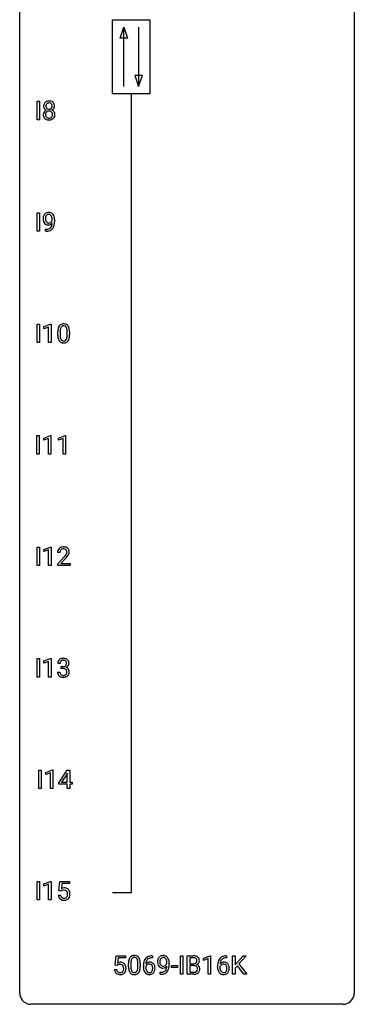
# Model space of a CAD drawing. Extents: x 3 to 27, y -3 to 140.
# Drawn here: x 3 to 27, y -3 to 67 of the extents above; entities that cross this region are included whole.
import ezdxf

# ---------------------------------------------------------------- set-up
doc = ezdxf.new("R2010")
doc.units = 0
doc.layers.add('DEFAULT_255_1_388', color=255, linetype='CONTINUOUS')
doc.layers.add('DEFAULT_255_2_778', color=255, linetype='CONTINUOUS')

msp = doc.modelspace()

# ---------------------------------------------------------------- linework, layer by layer
at = {"layer": 'DEFAULT_255_1_388'}
for p, q in [((4.011, 60.214), (4.011, 61.53)), ((4.011, 61.53), (4.184, 61.53)), ((4.184, 61.53), (4.184, 60.214)), ((4.184, 60.214), (4.011, 60.214)), ((4.011, 52.277), (4.011, 53.592)), ((4.011, 53.592), (4.184, 53.592)), ((4.184, 53.592), (4.184, 52.277)), ((5.099, 53.034), (5.099, 53.101)), ((5.267, 53.067), (5.267, 53.018)), ((4.184, 52.277), (4.011, 52.277)), ((4.624, 52.276), (4.624, 52.417)), ((4.624, 52.417), (4.659, 52.417)), ((4.657, 52.276), (4.624, 52.276)), ((4.01, 44.339), (4.01, 45.655)), ((4.01, 45.655), (4.184, 45.655)), ((4.184, 45.655), (4.184, 44.339)), ((4.502, 45.482), (4.981, 45.661)), ((4.981, 45.661), (5.007, 45.661)), ((5.007, 45.661), (5.007, 44.339)), ((4.502, 45.33), (4.502, 45.482)), ((4.839, 45.453), (4.502, 45.33)), ((4.839, 44.339), (4.839, 45.453)), ((5.491, 44.878), (5.491, 45.101)), ((5.658, 45.142), (5.658, 44.874)), ((6.155, 44.855), (6.155, 45.129)), ((6.322, 45.117), (6.322, 44.901)), ((4.184, 44.339), (4.01, 44.339)), ((5.007, 44.339), (4.839, 44.339)), ((4.001, 36.402), (4.001, 37.717)), ((4.001, 37.717), (4.175, 37.717)), ((4.175, 37.717), (4.175, 36.402)), ((4.493, 37.544), (4.972, 37.724)), ((4.493, 37.392), (4.493, 37.544)), ((4.83, 37.516), (4.493, 37.392)), ((4.83, 36.402), (4.83, 37.516)), ((4.972, 37.724), (4.998, 37.724)), ((4.998, 37.724), (4.998, 36.402)), ((5.532, 37.544), (6.011, 37.724)), ((5.532, 37.392), (5.532, 37.544)), ((5.869, 37.516), (5.532, 37.392)), ((5.869, 36.402), (5.869, 37.516)), ((6.011, 37.724), (6.037, 37.724)), ((6.037, 37.724), (6.037, 36.402)), ((4.175, 36.402), (4.001, 36.402)), ((4.998, 36.402), (4.83, 36.402)), ((6.037, 36.402), (5.869, 36.402)), ((4.01, 28.464), (4.01, 29.78)), ((4.01, 29.78), (4.184, 29.78)), ((4.184, 29.78), (4.184, 28.464)), ((4.502, 29.607), (4.981, 29.786)), ((4.502, 29.455), (4.502, 29.607)), ((4.839, 29.578), (4.502, 29.455)), ((4.839, 28.464), (4.839, 29.578)), ((4.981, 29.786), (5.007, 29.786)), ((5.007, 29.786), (5.007, 28.464)), ((5.639, 29.392), (5.471, 29.392)), ((5.497, 28.585), (5.952, 29.091)), ((6.051, 28.983), (5.698, 28.601)), ((4.184, 28.464), (4.01, 28.464)), ((5.007, 28.464), (4.839, 28.464)), ((5.497, 28.464), (5.497, 28.585)), ((6.359, 28.464), (5.497, 28.464)), ((5.698, 28.601), (6.359, 28.601)), ((6.359, 28.601), (6.359, 28.464)), ((4.01, 20.527), (4.01, 21.842)), ((4.01, 21.842), (4.184, 21.842)), ((4.184, 21.842), (4.184, 20.527)), ((4.502, 21.669), (4.981, 21.849)), ((4.981, 21.849), (5.007, 21.849)), ((5.007, 21.849), (5.007, 20.527)), ((4.502, 21.517), (4.502, 21.669)), ((4.839, 21.641), (4.502, 21.517)), ((4.839, 20.527), (4.839, 21.641)), ((5.651, 21.497), (5.484, 21.497)), ((5.74, 21.13), (5.74, 21.266)), ((5.74, 21.266), (5.865, 21.266)), ((5.865, 21.13), (5.74, 21.13)), ((4.184, 20.527), (4.01, 20.527)), ((5.007, 20.527), (4.839, 20.527)), ((5.472, 20.874), (5.64, 20.874)), ((4.143, 12.589), (4.143, 13.905)), ((4.143, 13.905), (4.316, 13.905)), ((4.316, 13.905), (4.316, 12.589)), ((4.634, 13.732), (5.113, 13.911)), ((4.634, 13.58), (4.634, 13.732)), ((4.971, 13.703), (4.634, 13.58)), ((4.971, 12.589), (4.971, 13.703)), ((5.113, 13.911), (5.139, 13.911)), ((5.139, 13.911), (5.139, 12.589)), ((5.568, 12.993), (6.157, 13.905)), ((6.147, 13.64), (5.757, 13.031)), ((6.167, 13.676), (6.147, 13.64)), ((6.157, 13.905), (6.335, 13.905)), ((6.167, 13.031), (6.167, 13.676)), ((6.335, 13.905), (6.335, 13.031)), ((5.568, 12.895), (5.568, 12.993)), ((6.167, 12.895), (5.568, 12.895)), ((5.757, 13.031), (6.167, 13.031)), ((6.167, 12.589), (6.167, 12.895)), ((6.335, 13.031), (6.517, 13.031)), ((6.517, 12.895), (6.335, 12.895)), ((6.335, 12.895), (6.335, 12.589)), ((6.517, 13.031), (6.517, 12.895)), ((4.316, 12.589), (4.143, 12.589)), ((5.139, 12.589), (4.971, 12.589)), ((6.335, 12.589), (6.167, 12.589)), ((4.01, 4.652), (4.01, 5.967)), ((4.01, 5.967), (4.184, 5.967)), ((4.184, 5.967), (4.184, 4.652)), ((4.502, 5.794), (4.981, 5.974)), ((4.502, 5.642), (4.502, 5.794)), ((4.839, 5.766), (4.502, 5.642)), ((4.839, 4.652), (4.839, 5.766)), ((4.981, 5.974), (5.007, 5.974)), ((5.007, 5.974), (5.007, 4.652)), ((5.574, 5.312), (5.64, 5.967)), ((5.64, 5.967), (6.314, 5.967)), ((5.782, 5.813), (5.742, 5.454)), ((6.314, 5.813), (5.782, 5.813)), ((6.314, 5.967), (6.314, 5.813)), ((5.527, 4.998), (5.685, 4.998)), ((5.707, 5.277), (5.574, 5.312)), ((5.752, 5.313), (5.707, 5.277)), ((4.184, 4.652), (4.01, 4.652)), ((5.007, 4.652), (4.839, 4.652)), ((9.567, 0.02), (9.634, 0.676)), ((9.701, -0.015), (9.567, 0.02)), ((9.634, 0.676), (10.308, 0.676)), ((9.745, 0.022), (9.701, -0.015)), ((9.776, 0.521), (9.736, 0.163)), ((10.308, 0.521), (9.776, 0.521)), ((10.308, 0.676), (10.308, 0.521)), ((10.524, -0.101), (10.524, 0.122)), ((10.691, 0.163), (10.691, -0.105)), ((11.187, -0.124), (11.187, 0.15)), ((11.354, 0.138), (11.354, -0.079)), ((12.194, 0.677), (12.224, 0.677)), ((12.224, 0.535), (12.194, 0.535)), ((12.224, 0.677), (12.224, 0.535)), ((13.249, 0.117), (13.249, 0.184)), ((13.416, 0.15), (13.416, 0.101)), ((14.213, -0.64), (14.213, 0.676)), ((14.213, 0.676), (14.387, 0.676)), ((14.387, 0.676), (14.387, -0.64)), ((14.704, -0.64), (14.704, 0.676)), ((14.704, 0.676), (15.134, 0.676)), ((14.877, 0.533), (14.877, 0.115)), ((15.134, 0.533), (14.877, 0.533)), ((14.877, 0.115), (15.139, 0.115)), ((15.857, 0.502), (16.336, 0.682)), ((15.857, 0.351), (15.857, 0.502)), ((16.194, 0.474), (15.857, 0.351)), ((16.194, -0.64), (16.194, 0.474)), ((16.336, 0.682), (16.362, 0.682)), ((16.362, 0.682), (16.362, -0.64)), ((17.507, 0.535), (17.477, 0.535)), ((17.478, 0.677), (17.507, 0.677)), ((17.507, 0.677), (17.507, 0.535)), ((17.934, -0.64), (17.934, 0.676)), ((17.934, 0.676), (18.107, 0.676)), ((18.107, 0.676), (18.107, 0.025)), ((18.107, 0.025), (18.692, 0.676)), ((18.902, 0.676), (18.384, 0.095)), ((18.384, 0.095), (18.942, -0.64)), ((18.692, 0.676), (18.902, 0.676)), ((9.52, -0.294), (9.678, -0.294)), ((11.578, -0.139), (11.578, -0.075)), ((11.746, -0.097), (11.746, -0.158)), ((12.774, -0.641), (12.774, -0.5)), ((12.774, -0.5), (12.809, -0.5)), ((12.806, -0.641), (12.774, -0.641)), ((13.571, -0.149), (13.571, -0.013)), ((13.571, -0.013), (14.012, -0.013)), ((14.012, -0.149), (13.571, -0.149)), ((14.012, -0.013), (14.012, -0.149)), ((14.387, -0.64), (14.213, -0.64)), ((15.16, -0.64), (14.704, -0.64)), ((15.166, -0.024), (14.877, -0.024)), ((14.877, -0.024), (14.877, -0.498)), ((14.877, -0.498), (15.164, -0.498)), ((15.166, -0.024), (15.166, -0.024)), ((16.362, -0.64), (16.194, -0.64)), ((16.861, -0.139), (16.861, -0.075)), ((17.029, -0.097), (17.029, -0.158)), ((18.107, -0.64), (17.934, -0.64)), ((18.268, -0.028), (18.107, -0.195)), ((18.107, -0.195), (18.107, -0.64)), ((18.734, -0.64), (18.268, -0.028)), ((18.942, -0.64), (18.734, -0.64))]:
    msp.add_line(p, q, dxfattribs=at)
for centre, radius, start, end in [((4.9, 61.191), 0.419, 164.61862, 180.52934), ((4.852, 61.187), 0.372, 179.99912, 181.16906), ((4.789, 61.181), 0.308, 180.43158, 213.2715), ((4.799, 61.218), 0.314, 132.24556, 164.50907), ((4.81, 61.196), 0.334, 213.34369, 222.62745), ((4.831, 61.181), 0.363, 100.70539, 132.13864), ((4.946, 61.186), 0.298, 168.38017, 180.36023), ((4.92, 61.182), 0.273, 179.50331, 194.91256), ((4.853, 61.207), 0.203, 135.30523, 168.98836), ((4.854, 61.164), 0.204, 194.97208, 224.19444), ((4.851, 61.162), 0.2, 224.29625, 262.01566), ((4.85, 61.209), 0.2, 105.92334, 135.16609), ((4.865, 61.026), 0.522, 89.67304, 101.24517), ((4.866, 61.152), 0.259, 89.47775, 105.72973), ((4.872, 61.046), 0.502, 76.28775, 90.4586), ((4.868, 61.132), 0.279, 86.98339, 90.01922), ((4.876, 61.201), 0.21, 44.39578, 88.24992), ((4.888, 61.158), 0.196, 285.15854, 315.94845), ((4.907, 61.183), 0.361, 47.82405, 76.42662), ((4.878, 61.201), 0.208, 16.32521, 44.79139), ((4.878, 61.167), 0.209, 316.0414, 351.91609), ((4.913, 61.209), 0.351, 296.75877, 325.75365), ((4.825, 61.186), 0.264, 359.47896, 16.06782), ((4.795, 61.183), 0.293, 351.10584, 0.19391), ((4.932, 61.213), 0.322, 6.91684, 47.62625), ((4.957, 61.179), 0.298, 325.84153, 338.47936), ((4.938, 61.184), 0.318, 338.87625, 0.51671), ((4.798, 61.188), 0.458, 359.8416, 7.96975), ((4.785, 60.573), 0.335, 145.6796, 180.62598), ((4.917, 60.569), 0.467, 179.93158, 185.32538), ((4.786, 60.549), 0.335, 184.0105, 228.50712), ((4.803, 60.56), 0.357, 115.55377, 145.6416), ((4.824, 61.211), 0.355, 222.95497, 244.13705), ((4.94, 60.574), 0.323, 171.26456, 180.18643), ((4.921, 60.571), 0.304, 179.51549, 193.64643), ((4.849, 60.592), 0.231, 135.33995, 172.10441), ((4.829, 60.547), 0.209, 193.35403, 225.82586), ((4.841, 60.492), 0.436, 113.24331, 116.20578), ((4.834, 60.555), 0.218, 226.41806, 255.85523), ((4.844, 60.597), 0.223, 104.88566, 135.24462), ((4.863, 60.66), 0.328, 255.46541, 268.79874), ((4.864, 60.521), 0.301, 89.49564, 104.85807), ((4.867, 61.244), 0.284, 261.12459, 270.19629), ((4.868, 60.755), 0.422, 268.34492, 270.00946), ((4.867, 60.495), 0.328, 82.26127, 90.14343), ((4.871, 61.223), 0.263, 269.48273, 285.09872), ((4.871, 60.678), 0.345, 269.57596, 282.08202), ((4.883, 60.585), 0.236, 45.30305, 83.19209), ((4.896, 60.566), 0.23, 281.75201, 306.60562), ((4.907, 60.548), 0.209, 307.13461, 314.02785), ((4.889, 60.59), 0.228, 17.29208, 45.46307), ((4.903, 60.551), 0.214, 314.25525, 350.1694), ((4.88, 61.265), 0.416, 296.09279, 297.36135), ((4.91, 60.526), 0.396, 47.90073, 67.19488), ((4.837, 60.576), 0.283, 359.44536, 16.92569), ((4.807, 60.572), 0.312, 349.41405, 0.2933), ((4.959, 60.543), 0.324, 310.84967, 342.74493), ((4.932, 60.554), 0.361, 35.23639, 47.55114), ((4.961, 60.574), 0.325, 359.27598, 35.40141), ((4.878, 60.565), 0.409, 343.12931, 0.57755), ((4.821, 60.591), 0.39, 228.75543, 257.84848), ((4.864, 60.771), 0.575, 257.45857, 270.42857), ((4.872, 60.771), 0.575, 269.61925, 281.97896), ((4.912, 60.597), 0.396, 281.54729, 310.91704), ((5.036, 53.159), 0.597, 166.7586, 180.32005), ((4.941, 53.179), 0.5, 154.69549, 166.56792), ((4.845, 53.228), 0.392, 136.33253, 155.08714), ((4.813, 53.255), 0.351, 121.2366, 135.96801), ((4.904, 53.205), 0.296, 142.1024, 166.38352), ((4.829, 53.225), 0.384, 96.84548, 120.98813), ((4.842, 53.255), 0.217, 112.93819, 142.53209), ((4.844, 53.239), 0.232, 89.27298, 111.91403), ((4.845, 53.12), 0.49, 89.8872, 97.27978), ((4.851, 53.192), 0.419, 70.65058, 90.67484), ((4.85, 53.274), 0.198, 50.38503, 90.67051), ((4.799, 53.213), 0.276, 34.12491, 50.30709), ((4.866, 53.25), 0.359, 36.74933, 69.82205), ((4.744, 53.172), 0.345, 27.20181, 34.68336), ((4.677, 53.141), 0.419, 9.94315, 26.76992), ((4.754, 53.162), 0.502, 15.39582, 37.08411), ((4.514, 53.092), 0.751, 3.94878, 15.67985), ((5.063, 53.155), 0.624, 179.96527, 184.30106), ((4.961, 53.144), 0.521, 183.93755, 204.12755), ((4.884, 53.111), 0.438, 204.34508, 209.04554), ((4.813, 53.067), 0.354, 208.47273, 236.21346), ((5.155, 53.164), 0.551, 178.26419, 180.01099), ((5.064, 53.161), 0.461, 179.61622, 191.8786), ((5.037, 53.171), 0.433, 166.1101, 178.66536), ((4.927, 53.131), 0.32, 191.61929, 215.29707), ((4.795, 53.044), 0.325, 236.47172, 254.35394), ((4.903, 53.116), 0.292, 215.72589, 216.53554), ((4.844, 53.069), 0.217, 215.74866, 239.97284), ((4.811, 53.107), 0.39, 254.59973, 270.41781), ((4.836, 53.063), 0.208, 241.06508, 269.28097), ((4.814, 53.109), 0.392, 269.99691, 270.78714), ((4.818, 53.055), 0.338, 270.26319, 297.38523), ((4.841, 53.119), 0.264, 268.40834, 270.00696), ((4.841, 53.113), 0.258, 269.94471, 306.82496), ((4.785, 53.118), 0.409, 297.40365, 320.01681), ((4.745, 52.767), 0.336, 313.85257, 338.59896), ((4.815, 53.161), 0.312, 305.5071, 327.07738), ((4.562, 52.842), 0.533, 338.25233, 351.24317), ((4.828, 53.15), 0.295, 327.41065, 336.83968), ((4.291, 52.888), 0.808, 350.94093, 357.66901), ((4.48, 53.105), 0.62, 359.66316, 10.11764), ((4.683, 52.811), 0.559, 322.85792, 342.15275), ((4.321, 52.933), 0.941, 341.83593, 352.98841), ((3.726, 53.01), 1.541, 352.83657, 0.27839), ((4.244, 53.068), 1.023, 359.92908, 4.26646), ((4.642, 53.293), 1.017, 270.82092, 273.40101), ((4.652, 53.088), 0.671, 270.62146, 281.40623), ((4.663, 53.04), 0.763, 272.92808, 286.49244), ((4.701, 52.857), 0.435, 281.18526, 299.06221), ((4.745, 52.78), 0.49, 285.95411, 318.88787), ((4.743, 52.776), 0.344, 299.50682, 313.12001), ((4.78, 52.745), 0.441, 319.33485, 322.10019), ((5.854, 45.345), 0.322, 101.64401, 144.51426), ((5.902, 45.155), 0.518, 89.52828, 102.58202), ((5.911, 45.151), 0.522, 77.04379, 90.50823), ((5.956, 45.335), 0.332, 48.27777, 77.49961), ((5.964, 45.35), 0.316, 36.31416, 47.63073), ((6.835, 45.107), 1.344, 173.76743, 180.23156), ((7.003, 44.898), 1.512, 180.74346, 181.1522), ((6.327, 45.164), 0.833, 164.30585, 173.90006), ((6, 45.258), 0.492, 148.7922, 164.56823), ((5.893, 45.318), 0.369, 144.5884, 148.11616), ((6.951, 45.131), 1.292, 177.86393, 179.50363), ((6.829, 44.87), 1.171, 179.79955, 185.24609), ((6.609, 45.147), 0.95, 172.02585, 178.07055), ((6.237, 45.2), 0.575, 163.37645, 172.14114), ((6.002, 45.272), 0.329, 149.42084, 163.6283), ((5.883, 45.344), 0.189, 105.79807, 149.73879), ((5.903, 45.269), 0.267, 89.38039, 105.67639), ((5.907, 45.24), 0.296, 81.10571, 90.21874), ((5.927, 45.339), 0.195, 30.74077, 82.4658), ((5.868, 45.3), 0.265, 24.28746, 31.39344), ((5.736, 45.244), 0.409, 12.0807, 23.81712), ((5.426, 45.175), 0.726, 4.83649, 12.2906), ((4.953, 45.133), 1.202, 359.80926, 4.9408), ((5.866, 45.284), 0.434, 18.29311, 35.67702), ((5.58, 45.186), 0.736, 8.0247, 18.56056), ((5.112, 45.117), 1.21, 1.12754, 8.17184), ((4.944, 44.895), 1.378, 353.84409, 0.22879), ((4.747, 45.102), 1.575, 0.54327, 1.38669), ((6.698, 44.886), 1.207, 180.89773, 188.00549), ((6.253, 44.822), 0.757, 187.88165, 198.23466), ((5.973, 44.727), 0.462, 197.96952, 215.26227), ((5.858, 44.65), 0.323, 215.86184, 257.27878), ((6.374, 44.827), 0.714, 185.14119, 193.00822), ((6.077, 44.757), 0.408, 192.78973, 205.25074), ((5.959, 44.704), 0.279, 205.80019, 211.25459), ((5.9, 44.665), 0.208, 210.37899, 238.4008), ((5.903, 44.825), 0.503, 256.62286, 270.51055), ((5.898, 44.67), 0.212, 239.65219, 265.97939), ((5.908, 44.746), 0.288, 265.13245, 270.06033), ((5.911, 44.709), 0.251, 269.33144, 287.218), ((5.911, 44.838), 0.517, 269.59795, 281.67328), ((5.926, 44.653), 0.193, 287.79579, 329.0809), ((5.957, 44.65), 0.324, 280.58018, 324.91732), ((5.819, 44.72), 0.32, 328.66353, 343.3325), ((5.574, 44.796), 0.576, 343.04981, 351.93925), ((5.184, 44.854), 0.97, 351.80716, 357.79579), ((4.821, 44.872), 1.334, 357.58709, 359.26825), ((5.914, 44.68), 0.375, 324.93614, 328.6153), ((5.802, 44.741), 0.503, 329.28036, 344.74734), ((5.466, 44.837), 0.853, 344.49347, 353.97637), ((5.929, 29.397), 0.458, 163.28785, 180.55818), ((5.839, 29.422), 0.364, 133.45406, 162.94711), ((5.859, 29.4), 0.394, 100.78698, 133.43825), ((5.989, 29.398), 0.351, 165.90907, 178.86846), ((5.876, 29.428), 0.234, 136.17574, 166.36733), ((5.863, 29.439), 0.216, 129.72865, 135.75395), ((5.871, 29.425), 0.233, 102.17385, 129.20612), ((5.898, 29.226), 0.572, 89.66066, 101.37023), ((5.899, 29.309), 0.352, 89.54607, 102.54184), ((5.906, 29.233), 0.565, 78.21727, 90.41294), ((5.902, 29.369), 0.291, 82.16018, 90.15057), ((5.917, 29.452), 0.207, 43.44174, 83.16611), ((5.946, 29.416), 0.378, 55.92691, 78.48884), ((5.909, 29.444), 0.219, 16.17129, 43.52861), ((5.852, 29.428), 0.278, 359.4863, 15.93432), ((5.968, 29.454), 0.334, 47.92977, 55.40492), ((5.979, 29.465), 0.318, 4.33483, 48.05602), ((5.856, 29.446), 0.442, 359.92517, 5.59717), ((6.087, 29.392), 0.448, 178.43911, 180.00838), ((4.435, 30.433), 2.026, 318.51325, 320.7829), ((5.029, 29.948), 1.259, 320.73729, 323.9739), ((5.47, 29.629), 0.715, 323.89627, 328.64194), ((4.719, 30.214), 1.813, 317.25882, 319.90458), ((5.7, 29.487), 0.444, 328.82946, 331.78912), ((5.813, 29.429), 0.318, 331.42545, 352.93658), ((5.15, 29.858), 1.254, 319.64718, 327.09596), ((5.828, 29.426), 0.302, 353.22577, 0.01662), ((5.599, 29.57), 0.721, 326.91325, 338.35083), ((5.904, 29.453), 0.394, 337.8914, 358.99675), ((5.828, 21.499), 0.345, 131.57452, 154.47995), ((5.863, 21.463), 0.396, 96.98745, 131.96909), ((5.888, 21.323), 0.538, 89.85929, 97.78275), ((5.893, 21.293), 0.567, 78.36545, 90.41326), ((5.933, 21.48), 0.376, 56.62298, 78.63871), ((5.957, 21.522), 0.328, 47.02546, 56.08556), ((5.96, 21.527), 0.323, 10.92075, 46.77793), ((5.833, 21.502), 0.349, 155.34837, 180.7484), ((5.94, 21.498), 0.289, 172.50972, 180.13607), ((5.859, 21.512), 0.206, 133.83498, 173.53432), ((5.864, 21.506), 0.215, 103.29301, 133.56198), ((5.886, 21.416), 0.307, 89.53216, 103.53194), ((5.862, 21.648), 0.382, 270.49197, 281.8953), ((5.859, 20.617), 0.513, 84.01963, 89.33261), ((5.893, 21.385), 0.338, 76.11157, 90.70287), ((5.878, 20.77), 0.358, 71.90085, 84.35551), ((5.889, 21.524), 0.255, 281.66904, 301.29438), ((5.936, 21.541), 0.177, 13.95782, 77.67138), ((5.918, 20.89), 0.232, 49.50911, 72.1833), ((5.908, 21.489), 0.215, 301.7835, 311.75457), ((5.919, 21.477), 0.2, 311.7325, 354.2803), ((5.938, 20.918), 0.198, 12.94979, 48.75509), ((5.926, 21.573), 0.402, 292.54218, 293.69315), ((5.97, 20.846), 0.372, 57.64329, 72.86261), ((5.957, 21.512), 0.334, 292.98039, 325.23911), ((5.785, 21.497), 0.334, 359.18045, 15.04523), ((5.837, 21.491), 0.282, 353.09416, 0.11747), ((6.01, 20.911), 0.296, 36.72467, 57.47013), ((5.939, 21.524), 0.355, 325.23324, 332.87467), ((6.008, 20.912), 0.296, 8.05453, 36.35615), ((6.013, 21.49), 0.274, 332.355, 359.71798), ((5.806, 21.491), 0.48, 359.63642, 11.60876), ((5.918, 20.874), 0.445, 179.97604, 183.23306), ((5.801, 20.859), 0.328, 181.81834, 229.6455), ((5.847, 20.911), 0.398, 229.42238, 256.85545), ((5.898, 20.871), 0.258, 179.4468, 196.28716), ((5.843, 20.856), 0.201, 196.56613, 227.70594), ((5.862, 20.877), 0.229, 227.7653, 257.87633), ((5.885, 21.067), 0.558, 256.68274, 270.44129), ((5.887, 20.983), 0.338, 257.45835, 270.42674), ((5.892, 21.016), 0.37, 269.59653, 280.87881), ((5.892, 21.072), 0.563, 269.72851, 280.38577), ((5.918, 20.887), 0.239, 280.63473, 299.85941), ((5.926, 20.91), 0.398, 279.78297, 311.62562), ((5.94, 20.846), 0.193, 300.35756, 314.55157), ((5.93, 20.853), 0.204, 315.0731, 345.04294), ((5.826, 20.883), 0.312, 344.59853, 357.92707), ((5.841, 20.893), 0.298, 359.5051, 13.42369), ((5.726, 20.89), 0.414, 357.47551, 0.02249), ((5.969, 20.862), 0.334, 311.63582, 343.76521), ((5.869, 20.889), 0.437, 343.98316, 0.55707), ((5.911, 20.895), 0.395, 359.83166, 8.58734), ((6.03, 5.041), 0.505, 184.92444, 194.49761), ((5.891, 5.001), 0.36, 193.7536, 228.52726), ((6.052, 5.045), 0.37, 187.35969, 198.67337), ((5.934, 5.004), 0.245, 198.44538, 217.79455), ((5.951, 5.097), 0.414, 93.71817, 120.25393), ((5.872, 5.156), 0.199, 114.19523, 127.36419), ((5.898, 5.095), 0.265, 98.98362, 113.89057), ((5.921, 4.957), 0.405, 89.6805, 99.16135), ((5.924, 5.032), 0.33, 84.69658, 90.06721), ((5.962, 5.006), 0.506, 89.96605, 94.24952), ((5.937, 5.123), 0.237, 41.78511, 85.98922), ((5.966, 5.072), 0.439, 73.80454, 90.55857), ((5.993, 5.168), 0.339, 41.30711, 73.543), ((5.912, 5.101), 0.271, 12.64898, 41.60812), ((5.913, 5.019), 0.267, 320.67122, 344.54405), ((5.783, 5.057), 0.403, 344.24145, 356.7358), ((5.793, 5.072), 0.393, 359.55793, 12.95343), ((5.643, 5.069), 0.544, 356.35475, 0.05072), ((5.946, 5.128), 0.401, 13.50758, 41.21748), ((5.943, 5.022), 0.405, 323.67274, 348.16746), ((5.761, 5.08), 0.592, 1.13302, 13.88307), ((5.746, 5.067), 0.607, 347.85727, 0.42943), ((5.602, 5.071), 0.752, 359.99251, 1.54313), ((5.899, 5.014), 0.376, 228.90244, 256.33135), ((5.9, 4.981), 0.204, 218.28871, 228.56132), ((5.911, 4.996), 0.223, 228.96524, 258.1237), ((5.933, 5.149), 0.515, 256.24259, 270.44865), ((5.934, 5.095), 0.325, 257.72606, 270.40137), ((5.94, 5.045), 0.274, 269.42043, 286.421), ((5.941, 5.173), 0.539, 269.5771, 282.42146), ((5.956, 4.984), 0.212, 286.72501, 320.60047), ((5.983, 4.998), 0.359, 281.8396, 316.54581), ((5.976, 5.002), 0.367, 316.81718, 323.14868), ((9.945, -0.195), 0.414, 93.71817, 120.25393), ((9.865, -0.136), 0.199, 114.19523, 127.36419), ((9.891, -0.197), 0.265, 98.98362, 113.89057), ((9.914, -0.335), 0.405, 89.6805, 99.16135), ((9.917, -0.26), 0.33, 84.69658, 90.06721), ((9.955, -0.286), 0.506, 89.96605, 94.24952), ((9.931, -0.169), 0.237, 41.78511, 85.98922), ((9.96, -0.22), 0.439, 73.80454, 90.55857), ((9.986, -0.123), 0.339, 41.30711, 73.543), ((9.939, -0.164), 0.401, 13.50758, 41.21748), ((11.868, 0.127), 1.344, 173.76743, 180.23156), ((11.36, 0.185), 0.833, 164.30585, 173.90006), ((11.032, 0.279), 0.492, 148.7922, 164.56823), ((10.925, 0.339), 0.369, 144.5884, 148.11616), ((10.886, 0.366), 0.322, 101.64401, 144.51426), ((11.983, 0.151), 1.292, 177.86393, 179.50363), ((11.641, 0.168), 0.95, 172.02585, 178.07055), ((11.27, 0.221), 0.575, 163.37645, 172.14114), ((11.035, 0.292), 0.329, 149.42084, 163.6283), ((10.915, 0.364), 0.189, 105.79807, 149.73879), ((10.934, 0.176), 0.518, 89.52828, 102.58202), ((10.936, 0.289), 0.267, 89.38039, 105.67639), ((10.943, 0.171), 0.522, 77.04379, 90.50823), ((10.94, 0.26), 0.296, 81.10571, 90.21874), ((10.96, 0.36), 0.195, 30.74077, 82.4658), ((10.988, 0.356), 0.332, 48.27777, 77.49961), ((10.901, 0.321), 0.265, 24.28746, 31.39344), ((10.769, 0.265), 0.409, 12.0807, 23.81712), ((10.459, 0.196), 0.726, 4.83649, 12.2906), ((9.985, 0.154), 1.202, 359.80926, 4.9408), ((10.997, 0.371), 0.316, 36.31416, 47.63073), ((10.899, 0.305), 0.434, 18.29311, 35.67702), ((10.613, 0.207), 0.736, 8.0247, 18.56056), ((10.144, 0.138), 1.21, 1.12754, 8.17184), ((9.779, 0.123), 1.575, 0.54327, 1.38669), ((12.943, -0.068), 1.364, 171.45237, 180.31589), ((12.448, 0.009), 0.864, 157.98023, 171.62468), ((12.199, 0.109), 0.596, 141.42992, 157.85413), ((12.127, 0.16), 0.508, 102.87159, 140.85645), ((12.007, -0.12), 0.341, 95.83321, 138.99541), ((12.519, 0.035), 0.773, 173.78179, 174.92517), ((12.36, 0.057), 0.613, 161.28505, 174.20744), ((12.009, -0.2), 0.284, 124.97424, 144.89602), ((12.174, 0.123), 0.416, 134.53041, 161.62102), ((12.004, -0.183), 0.267, 89.87512, 126.20721), ((12.156, 0.135), 0.394, 104.28558, 133.86301), ((12.032, -0.264), 0.487, 89.87555, 97.0541), ((12.005, -0.18), 0.264, 85.015, 90.05084), ((12.2, -0.115), 0.791, 90.37777, 103.58684), ((12.013, -0.124), 0.208, 36.82499, 85.74167), ((12.037, -0.17), 0.393, 71.6407, 90.62408), ((12.199, -0.027), 0.562, 90.60011, 104.51466), ((12.054, -0.108), 0.329, 39.63681, 71.01907), ((11.965, -0.167), 0.271, 32.30286, 38.08206), ((11.982, -0.169), 0.423, 10.65881, 39.90445), ((13.186, 0.242), 0.597, 166.7586, 180.32005), ((13.213, 0.238), 0.624, 179.96527, 184.30106), ((13.11, 0.227), 0.521, 183.93755, 204.12755), ((13.09, 0.262), 0.5, 154.69549, 166.56792), ((13.034, 0.195), 0.438, 204.34508, 209.04554), ((12.994, 0.311), 0.392, 136.33253, 155.08714), ((12.963, 0.338), 0.351, 121.2366, 135.96801), ((13.186, 0.254), 0.433, 166.1101, 178.66536), ((13.304, 0.248), 0.551, 178.26419, 180.01099), ((13.214, 0.244), 0.461, 179.61622, 191.8786), ((13.076, 0.214), 0.32, 191.61929, 215.29707), ((13.053, 0.289), 0.296, 142.1024, 166.38352), ((12.979, 0.309), 0.384, 96.84548, 120.98813), ((13.053, 0.2), 0.292, 215.72589, 216.53554), ((12.994, 0.152), 0.217, 215.74866, 239.97284), ((12.992, 0.338), 0.217, 112.93819, 142.53209), ((12.994, 0.323), 0.232, 89.27298, 111.91403), ((12.995, 0.203), 0.49, 89.8872, 97.27978), ((13.001, 0.275), 0.419, 70.65058, 90.67484), ((12.999, 0.357), 0.198, 50.38503, 90.67051), ((12.949, 0.297), 0.276, 34.12491, 50.30709), ((13.016, 0.333), 0.359, 36.74933, 69.82205), ((12.964, 0.244), 0.312, 305.5071, 327.07738), ((12.894, 0.255), 0.345, 27.20181, 34.68336), ((12.827, 0.224), 0.419, 9.94315, 26.76992), ((12.977, 0.234), 0.295, 327.41065, 336.83968), ((12.629, 0.188), 0.62, 359.66316, 10.11764), ((12.903, 0.245), 0.502, 15.39582, 37.08411), ((12.664, 0.176), 0.751, 3.94878, 15.67985), ((11.875, 0.094), 1.541, 352.83657, 0.27839), ((12.394, 0.151), 1.023, 359.92908, 4.26646), ((15.138, -0.153), 0.829, 82.12563, 90.29325), ((15.134, 0.085), 0.448, 89.88516, 90.03833), ((15.137, -0.003), 0.536, 82.69819, 90.17301), ((15.142, 0.484), 0.37, 269.60645, 281.45338), ((15.164, 0.201), 0.331, 71.68663, 82.84534), ((15.167, 0.366), 0.249, 281.20444, 302.5144), ((15.182, 0.153), 0.52, 69.90442, 82.28576), ((15.206, 0.325), 0.199, 52.82834, 71.98501), ((15.182, 0.338), 0.217, 303.02113, 309.83788), ((15.203, 0.315), 0.186, 309.52294, 356.95096), ((15.237, 0.369), 0.146, 31.88506, 52.14156), ((15.246, 0.326), 0.335, 51.18402, 70.01812), ((15.205, 0.351), 0.183, 10.91857, 31.32252), ((15.209, 0.425), 0.406, 293.19947, 299.13963), ((15.285, -0.26), 0.323, 54.001, 74.91686), ((15.097, 0.328), 0.293, 359.5559, 11.20929), ((15.128, 0.326), 0.261, 355.46992, 0.04986), ((15.25, 0.357), 0.327, 298.68241, 323.27583), ((15.275, 0.368), 0.284, 12.10181, 50.42132), ((15.298, -0.237), 0.297, 36.35789, 53.52932), ((15.297, 0.321), 0.267, 323.49075, 0.88183), ((15.119, 0.329), 0.445, 359.52524, 12.82124), ((18.226, -0.068), 1.364, 171.45237, 180.31589), ((17.731, 0.009), 0.864, 157.98023, 171.62468), ((17.482, 0.109), 0.596, 141.42992, 157.85413), ((17.41, 0.16), 0.508, 102.87159, 140.85645), ((17.29, -0.12), 0.341, 95.83321, 138.99541), ((17.802, 0.035), 0.773, 173.78179, 174.92517), ((17.643, 0.057), 0.613, 161.28505, 174.20744), ((17.292, -0.2), 0.284, 124.97424, 144.89602), ((17.457, 0.123), 0.416, 134.53041, 161.62102), ((17.287, -0.183), 0.267, 89.87512, 126.20721), ((17.439, 0.135), 0.394, 104.28558, 133.86301), ((17.315, -0.264), 0.487, 89.87555, 97.0541), ((17.288, -0.18), 0.264, 85.015, 90.05084), ((17.483, -0.115), 0.791, 90.37777, 103.58684), ((17.296, -0.124), 0.208, 36.82499, 85.74167), ((17.32, -0.17), 0.393, 71.6407, 90.62408), ((17.483, -0.027), 0.562, 90.60011, 104.51466), ((17.337, -0.108), 0.329, 39.63681, 71.01907), ((17.248, -0.167), 0.271, 32.30286, 38.08206), ((17.266, -0.169), 0.423, 10.65881, 39.90445), ((10.023, -0.25), 0.505, 184.92444, 194.49761), ((9.884, -0.291), 0.36, 193.7536, 228.52726), ((9.892, -0.278), 0.376, 228.90244, 256.33135), ((10.045, -0.246), 0.37, 187.35969, 198.67337), ((9.927, -0.287), 0.245, 198.44538, 217.79455), ((9.894, -0.311), 0.204, 218.28871, 228.56132), ((9.905, -0.296), 0.223, 228.96524, 258.1237), ((9.926, -0.143), 0.515, 256.24259, 270.44865), ((9.928, -0.197), 0.325, 257.72606, 270.40137), ((9.933, -0.247), 0.274, 269.42043, 286.421), ((9.934, -0.119), 0.539, 269.5771, 282.42146), ((9.95, -0.308), 0.212, 286.72501, 320.60047), ((9.976, -0.294), 0.359, 281.8396, 316.54581), ((9.905, -0.191), 0.271, 12.64898, 41.60812), ((9.907, -0.273), 0.267, 320.67122, 344.54405), ((9.776, -0.234), 0.403, 344.24145, 356.7358), ((9.786, -0.219), 0.393, 359.55793, 12.95343), ((9.636, -0.223), 0.544, 356.35475, 0.05072), ((9.97, -0.29), 0.367, 316.81718, 323.14868), ((9.936, -0.27), 0.405, 323.67274, 348.16746), ((9.755, -0.212), 0.592, 1.13302, 13.88307), ((9.739, -0.225), 0.607, 347.85727, 0.42943), ((9.595, -0.22), 0.752, 359.99251, 1.54313), ((12.035, -0.082), 1.512, 180.74346, 181.1522), ((11.73, -0.093), 1.207, 180.89773, 188.00549), ((11.285, -0.157), 0.757, 187.88165, 198.23466), ((11.006, -0.252), 0.462, 197.96952, 215.26227), ((10.891, -0.329), 0.323, 215.86184, 257.27878), ((11.861, -0.109), 1.171, 179.79955, 185.24609), ((11.407, -0.152), 0.714, 185.14119, 193.00822), ((11.109, -0.222), 0.408, 192.78973, 205.25074), ((10.992, -0.275), 0.279, 205.80019, 211.25459), ((10.933, -0.314), 0.208, 210.37899, 238.4008), ((10.936, -0.155), 0.503, 256.62286, 270.51055), ((10.93, -0.309), 0.212, 239.65219, 265.97939), ((10.94, -0.233), 0.288, 265.13245, 270.06033), ((10.943, -0.27), 0.251, 269.33144, 287.218), ((10.944, -0.141), 0.517, 269.59795, 281.67328), ((10.959, -0.327), 0.193, 287.79579, 329.0809), ((10.989, -0.329), 0.324, 280.58018, 324.91732), ((10.851, -0.259), 0.32, 328.66353, 343.3325), ((10.607, -0.183), 0.576, 343.04981, 351.93925), ((10.217, -0.126), 0.97, 351.80716, 357.79579), ((9.853, -0.107), 1.334, 357.58709, 359.26825), ((10.947, -0.299), 0.375, 324.93614, 328.6153), ((10.835, -0.238), 0.503, 329.28036, 344.74734), ((10.498, -0.142), 0.853, 344.49347, 353.97637), ((9.976, -0.084), 1.378, 353.84409, 0.22879), ((12.315, -0.144), 0.736, 179.6345, 191.78368), ((12.097, -0.193), 0.513, 191.41153, 218.60776), ((11.998, -0.276), 0.384, 218.16655, 245.87804), ((11.99, -0.184), 0.258, 145.29748, 160.26609), ((12.335, -0.162), 0.589, 179.65121, 190.28557), ((12.145, -0.198), 0.395, 190.09449, 207.50996), ((12.081, -0.228), 0.325, 207.95855, 216.32538), ((12.043, -0.259), 0.275, 215.76613, 232.54572), ((11.997, -0.26), 0.398, 246.91394, 270.74368), ((12, -0.314), 0.205, 232.80058, 270.66055), ((12.005, -0.273), 0.246, 269.35508, 288.47461), ((12.003, -0.144), 0.514, 269.88725, 276.79161), ((12.028, -0.29), 0.366, 275.63424, 317.82474), ((12.015, -0.313), 0.206, 289.1832, 322.96853), ((11.946, -0.258), 0.293, 322.60071, 346.51833), ((11.93, -0.186), 0.311, 11.04832, 31.81456), ((11.816, -0.225), 0.428, 346.25846, 358.77396), ((11.787, -0.216), 0.457, 359.62114, 11.28403), ((11.701, -0.219), 0.543, 358.37576, 0.00825), ((11.991, -0.26), 0.413, 318.14086, 347.61185), ((11.804, -0.215), 0.606, 347.24859, 0.43711), ((11.808, -0.207), 0.601, 359.68278, 11.13269), ((12.962, 0.151), 0.354, 208.47273, 236.21346), ((12.945, 0.127), 0.325, 236.47172, 254.35394), ((12.792, 0.376), 1.017, 270.82092, 273.40101), ((12.802, 0.172), 0.671, 270.62146, 281.40623), ((12.813, 0.123), 0.763, 272.92808, 286.49244), ((12.961, 0.191), 0.39, 254.59973, 270.41781), ((12.986, 0.147), 0.208, 241.06508, 269.28097), ((12.85, -0.06), 0.435, 281.18526, 299.06221), ((12.963, 0.192), 0.392, 269.99691, 270.78714), ((12.967, 0.139), 0.338, 270.26319, 297.38523), ((12.991, 0.202), 0.264, 268.40834, 270.00696), ((12.991, 0.197), 0.258, 269.94471, 306.82496), ((12.895, -0.137), 0.49, 285.95411, 318.88787), ((12.892, -0.141), 0.344, 299.50682, 313.12001), ((12.935, 0.201), 0.409, 297.40365, 320.01681), ((12.895, -0.15), 0.336, 313.85257, 338.59896), ((12.712, -0.075), 0.533, 338.25233, 351.24317), ((12.441, -0.029), 0.808, 350.94093, 357.66901), ((12.93, -0.172), 0.441, 319.33485, 322.10019), ((12.832, -0.106), 0.559, 322.85792, 342.15275), ((12.47, 0.016), 0.941, 341.83593, 352.98841), ((15.161, 0.143), 0.783, 269.92351, 274.44586), ((15.166, -0.12), 0.378, 269.60571, 281.37408), ((15.171, -0.431), 0.407, 76.56522, 90.71034), ((15.181, -0.068), 0.571, 274.10441, 286.40701), ((15.192, -0.243), 0.253, 281.1053, 302.5134), ((15.23, -0.222), 0.19, 17.66852, 78.99402), ((15.209, -0.272), 0.219, 303.03654, 311.8818), ((15.238, -0.254), 0.377, 286.04178, 310.84409), ((15.217, -0.282), 0.206, 311.99169, 351.71438), ((15.113, -0.257), 0.312, 359.04573, 17.22953), ((15.125, -0.263), 0.3, 350.73433, 0.22215), ((15.271, -0.294), 0.324, 311.17856, 344.68877), ((15.284, -0.248), 0.315, 4.81893, 36.30902), ((15.159, -0.264), 0.44, 344.74794, 0.53723), ((15.196, -0.26), 0.403, 359.93732, 5.52013), ((17.598, -0.144), 0.736, 179.6345, 191.78368), ((17.38, -0.193), 0.513, 191.41153, 218.60776), ((17.281, -0.276), 0.384, 218.16655, 245.87804), ((17.273, -0.184), 0.258, 145.29748, 160.26609), ((17.618, -0.162), 0.589, 179.65121, 190.28557), ((17.428, -0.198), 0.395, 190.09449, 207.50996), ((17.364, -0.228), 0.325, 207.95855, 216.32538), ((17.326, -0.259), 0.275, 215.76613, 232.54572), ((17.28, -0.26), 0.398, 246.91394, 270.74368), ((17.283, -0.314), 0.205, 232.80058, 270.66055), ((17.288, -0.273), 0.246, 269.35508, 288.47461), ((17.286, -0.144), 0.514, 269.88725, 276.79161), ((17.311, -0.29), 0.366, 275.63424, 317.82474), ((17.298, -0.313), 0.206, 289.1832, 322.96853), ((17.23, -0.258), 0.293, 322.60071, 346.51833), ((17.214, -0.186), 0.311, 11.04832, 31.81456), ((17.099, -0.225), 0.428, 346.25846, 358.77396), ((17.07, -0.216), 0.457, 359.62114, 11.28403), ((16.984, -0.219), 0.543, 358.37576, 0.00825), ((17.274, -0.26), 0.413, 318.14086, 347.61185), ((17.087, -0.215), 0.606, 347.24859, 0.43711), ((17.091, -0.207), 0.601, 359.68278, 11.13269)]:
    msp.add_arc(centre, radius, start, end, dxfattribs=at)
at = {"layer": 'DEFAULT_255_2_778'}
for p, q in [((2.779, -1.984), (2.779, 139.303)), ((26.591, 139.303), (26.591, -1.984)), ((9.393, 67.336), (12.039, 67.336)), ((9.393, 62.045), (9.393, 67.336)), ((12.039, 67.336), (12.039, 62.045)), ((9.922, 66.014), (10.187, 66.807)), ((10.187, 62.574), (10.187, 66.807)), ((10.187, 66.807), (10.452, 66.014)), ((11.245, 66.807), (11.245, 62.574)), ((10.452, 66.014), (9.922, 66.014)), ((10.981, 63.368), (11.245, 62.574)), ((11.51, 63.368), (10.981, 63.368)), ((11.245, 62.574), (11.51, 63.368)), ((12.039, 62.045), (9.393, 62.045)), ((10.716, 62.045), (10.716, 5.159)), ((10.716, 5.159), (9.393, 5.159)), ((25.797, -2.778), (3.572, -2.778))]:
    msp.add_line(p, q, dxfattribs=at)
for centre, start, end in [((3.57, -1.986), 179.85241, 219.16419), ((25.8, -1.986), 309.47617, 0.14826), ((3.57, -1.987), 219.12821, 270.1454), ((25.799, -1.987), 269.85174, 309.51118)]:
    msp.add_arc(centre, 0.791, start, end, dxfattribs=at)

doc.saveas('drawing.dxf')
